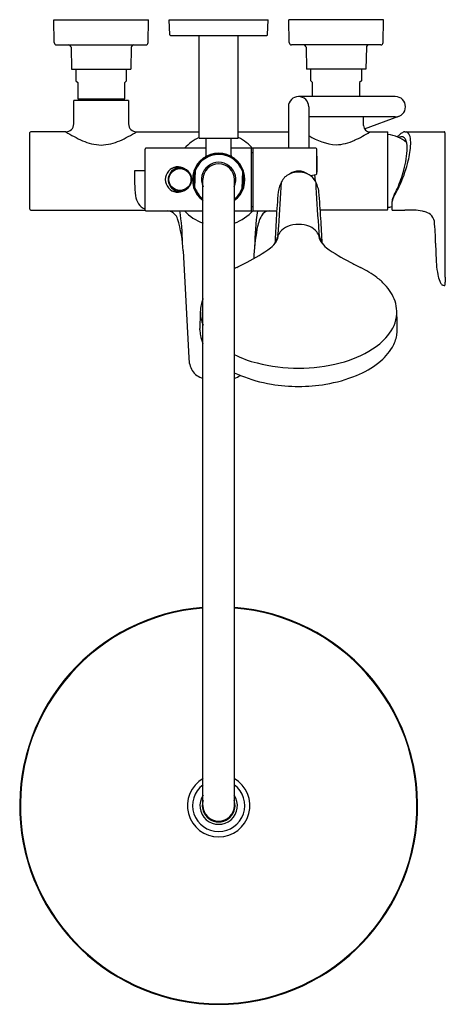
# Model space of a CAD drawing. Extents: x 6459.9 to 6470.6, y 395.8 to 420.6.
import ezdxf

# ---------------------------------------------------------------- set-up
doc = ezdxf.new("R2010")
doc.units = 0
doc.header["$LTSCALE"] = 0.64311
doc.layers.get('0').update_dxf_attribs({"color": 255, "linetype": 'CONTINUOUS'})
doc.layers.get('DEFPOINTS').update_dxf_attribs({"linetype": 'CONTINUOUS'})
doc.styles.get("Standard").update_dxf_attribs({"font": 'txt', "width": 0.8})

msp = doc.modelspace()

# ---------------------------------------------------------------- linework, layer by layer
for p, q in [((6460.797, 419.976), (6460.787, 420.548)), ((6460.787, 420.548), (6463.169, 420.548)), ((6463.159, 419.976), (6463.169, 420.548)), ((6463.701, 420.173), (6463.691, 420.548)), ((6463.691, 420.548), (6466.171, 420.548)), ((6466.161, 420.173), (6466.171, 420.548)), ((6469.075, 420.548), (6466.693, 420.548)), ((6466.703, 419.976), (6466.693, 420.548)), ((6469.065, 419.976), (6469.075, 420.548)), ((6463.721, 420.154), (6466.141, 420.154)), ((6464.443, 417.575), (6464.443, 420.154)), ((6465.423, 417.575), (6465.423, 420.154)), ((6460.856, 419.918), (6463.1, 419.918)), ((6461.221, 419.86), (6461.23, 419.308)), ((6462.736, 419.86), (6462.726, 419.308)), ((6469.006, 419.918), (6466.762, 419.918)), ((6467.126, 419.86), (6467.136, 419.308)), ((6468.642, 419.86), (6468.632, 419.308)), ((6461.23, 419.308), (6462.726, 419.308)), ((6461.339, 419.308), (6461.339, 419.014)), ((6462.618, 419.014), (6462.618, 419.308)), ((6468.632, 419.308), (6467.136, 419.308)), ((6467.244, 419.014), (6467.244, 419.308)), ((6468.524, 419.308), (6468.524, 419.014)), ((6461.339, 419.014), (6461.388, 418.973)), ((6461.388, 418.973), (6461.388, 418.559)), ((6462.569, 418.973), (6462.618, 419.014)), ((6462.569, 418.559), (6462.569, 418.973)), ((6467.293, 418.973), (6467.244, 419.014)), ((6467.293, 418.62), (6467.293, 418.973)), ((6468.524, 419.014), (6468.474, 418.973)), ((6468.474, 418.973), (6468.474, 418.62)), ((6469.37, 418.62), (6466.939, 418.62)), ((6461.289, 417.93), (6461.289, 418.52)), ((6462.667, 418.52), (6461.289, 418.52)), ((6461.388, 418.559), (6462.569, 418.559)), ((6461.555, 418.559), (6461.555, 418.52)), ((6462.402, 418.559), (6462.402, 418.52)), ((6462.667, 418.52), (6462.667, 417.93)), ((6466.683, 418.364), (6466.683, 417.319)), ((6467.195, 418.364), (6467.195, 417.319)), ((6469.37, 418.108), (6467.195, 418.108)), ((6468.573, 417.888), (6468.573, 418.108)), ((6468.595, 417.81), (6469.458, 418.124)), ((6460.187, 415.785), (6460.187, 417.713)), ((6461.092, 417.733), (6460.207, 417.733)), ((6462.864, 417.733), (6464.443, 417.733)), ((6465.423, 417.732), (6466.683, 417.732)), ((6468.73, 417.732), (6469.183, 417.732)), ((6469.183, 415.785), (6469.183, 417.732)), ((6469.61, 417.733), (6470.605, 417.733)), ((6464.443, 417.575), (6465.423, 417.575)), ((6464.616, 417.135), (6464.616, 417.575)), ((6465.246, 417.135), (6465.246, 417.575)), ((6470.626, 414.075), (6470.626, 417.531)), ((6463.081, 415.765), (6463.081, 417.299)), ((6464.616, 417.319), (6463.101, 417.319)), ((6465.759, 417.319), (6465.246, 417.319)), ((6465.759, 415.745), (6465.759, 417.319)), ((6465.759, 417.213), (6465.801, 417.213)), ((6467.376, 417.319), (6465.801, 417.319)), ((6465.801, 415.745), (6465.801, 417.319)), ((6467.396, 416.679), (6467.396, 417.299)), ((6463.081, 416.748), (6462.819, 416.748)), ((6462.819, 416.748), (6462.82, 416.435)), ((6463.957, 416.827), (6463.858, 416.827)), ((6464.327, 416.771), (6464.317, 416.319)), ((6464.327, 416.771), (6464.345, 416.764)), ((6464.336, 416.325), (6464.345, 416.764)), ((6465.526, 416.739), (6465.517, 416.3)), ((6465.545, 416.745), (6465.526, 416.739)), ((6465.545, 416.745), (6465.535, 416.293)), ((6467.238, 416.63), (6467.38, 416.659)), ((6467.338, 416.651), (6467.359, 416.493)), ((6464.537, 400.784), (6464.537, 416.532)), ((6465.325, 400.784), (6465.325, 416.532)), ((6463.957, 416.237), (6463.858, 416.237)), ((6464.317, 416.319), (6464.336, 416.325)), ((6465.535, 416.293), (6465.517, 416.3)), ((6469.287, 415.758), (6469.287, 415.982)), ((6460.207, 415.765), (6463.081, 415.765)), ((6463.101, 415.745), (6464.537, 415.745)), ((6465.325, 415.745), (6465.759, 415.745)), ((6465.759, 415.851), (6465.801, 415.851)), ((6465.801, 415.745), (6466.39, 415.745)), ((6469.163, 415.765), (6467.486, 415.765)), ((6464.038, 414.735), (6464.178, 412.043)), ((6464.458, 412.752), (6464.458, 412.788)), ((6469.42, 412.752), (6469.42, 412.788))]:
    msp.add_line(p, q)
msp.add_circle((6463.957, 416.532), 0.276)
for centre, radius, start, end in [((6463.721, 420.174), 0.02, 181.5, 270), ((6466.141, 420.174), 0.02, 270, 358.5), ((6460.856, 419.977), 0.0591, 181, 270), ((6461.162, 419.859), 0.0591, 1, 90), ((6462.795, 419.859), 0.0591, 90, 179), ((6463.1, 419.977), 0.0591, 270, 359), ((6466.762, 419.977), 0.0591, 181, 270), ((6467.067, 419.859), 0.0591, 1, 90), ((6468.701, 419.859), 0.0591, 90, 179), ((6469.006, 419.977), 0.0591, 270, 359), ((6466.939, 418.364), 0.256, 0, 180), ((6469.37, 418.364), 0.256, 270, 90), ((6461.092, 417.93), 0.197, 270, 0), ((6462.864, 417.93), 0.197, 180, 270), ((6468.73, 417.889), 0.157, 180.4228, 270.092), ((6460.207, 417.713), 0.02, 90, 180), ((6462.766, 420.336), 3.094, 237.2642, 246.022), ((6461.191, 420.336), 3.094, 293.978, 302.7358), ((6467.984, 418.866), 1.461, 237.3124, 266.0727), ((6467.081, 420.256), 3.015, 294.8629, 303.1606), ((6469.077, 416.77), 0.901, 50.3301, 83.2577), ((6469.859, 417.221), 0.582, 126.7597, 138.976), ((6469.531, 417.49), 0.117, 73.9213, 126.1684), ((6469.683, 417.457), 0.288, 109.4049, 126.7597), ((6469.629, 417.593), 0.142, 97.8195, 106.9898), ((6469.575, 417.582), 0.168, 10.4646, 64.6203), ((6469.081, 417.452), 0.678, 357.9012, 13.6857), ((6470.598, 417.714), 0.0209, 13.5985, 71.6406), ((6470.22, 417.659), 0.403, 0.9061, 8.4707), ((6464.729, 417.467), 5.898, 0.6151, 1.9262), ((6462.027, 418.679), 1.28, 246.1014, 267.839), ((6461.93, 418.679), 1.28, 272.161, 293.8986), ((6464.931, 416.532), 1.165, 114.7649, 137.4962), ((6464.931, 416.532), 1.165, 41.7105, 65.0217), ((6467.856, 418.541), 1.134, 271.4019, 295.7663), ((6469.52, 417.496), 0.115, 26.2042, 67.8255), ((6469.169, 417.344), 0.498, 358.9103, 24.1138), ((6467.68, 417.512), 2.08, 345.7471, 357.6464), ((6463.101, 417.299), 0.02, 90, 180), ((6464.931, 416.532), 0.66, 306.6043, 233.3957), ((6464.931, 416.532), 0.65, 307.2938, 232.7062), ((6464.931, 416.532), 0.63, 19.1498, 158.4216), ((6464.577, 417.135), 0.0394, 300.4296, 0), ((6465.285, 417.135), 0.0394, 180, 239.5704), ((6467.376, 417.299), 0.02, 0, 90), ((6465.359, 416.92), 2.051, 353.3959, 6.6041), ((6467.546, 417.356), 2.121, 343.9785, 359.3991), ((6464.931, 416.532), 0.433, 335.38, 204.62), ((6464.931, 416.532), 0.394, 0, 180), ((6466.427, 417.797), 3.365, 336.1806, 346.3038), ((6463.908, 416.532), 0.319, 57.4163, 302.5837), ((6463.957, 416.532), 0.295, 89.8736, 270.1277), ((6463.859, 416.531), 0.297, 90.157, 114.5334), ((6463.957, 416.532), 0.295, 270.1228, 89.8785), ((6464.931, 416.532), 0.63, 164.0964, 193.5345), ((6464.931, 416.532), 0.63, 344.0367, 13.5345), ((6466.893, 416.283), 0.43, 110.6954, 149.4521), ((6466.945, 416.339), 0.407, 89.5854, 124.7597), ((6466.927, 416.168), 0.549, 88.8091, 109.8121), ((6466.95, 416.168), 0.549, 70.1879, 91.1909), ((6466.945, 416.378), 0.367, 53.2548, 89.5854), ((6466.984, 416.283), 0.43, 30.5479, 69.3046), ((6467.376, 416.679), 0.02, 281.4774, 0), ((6466.551, 417.586), 3.142, 336.028, 344.9605), ((6465.209, 416.445), 2.389, 180.2334, 187.7536), ((6467.197, 416.114), 0.777, 150.1374, 172.0368), ((6402.556, 419.85), 64.041, 355.97661, 356.97861), ((6466.681, 416.114), 0.777, 7.9632, 29.8626), ((6531.321, 419.85), 64.041, 183.02139, 184.02339), ((6466.876, 417.582), 2.867, 329.3439, 336.4813), ((6463.344, 416.191), 0.506, 187.7536, 211.9139), ((6463.859, 416.533), 0.297, 245.4648, 269.8489), ((6464.931, 416.532), 0.63, 199.1498, 231.3178), ((6464.931, 416.532), 0.63, 308.6822, 338.4215), ((6481.644, 414.801), 15.283, 174.6639, 177.1929), ((6452.233, 414.801), 15.283, 2.8071, 5.3361), ((6469.701, 415.9), 0.42, 148.4298, 169.6387), ((6469.85, 415.872), 0.578, 151.3524, 160.1869), ((6467.169, 417.314), 2.466, 331.7993, 335.9559), ((6463.165, 416.079), 0.296, 211.9139, 253.4943), ((6469.619, 415.954), 0.333, 160.0463, 175.1695), ((6460.207, 415.785), 0.02, 180, 270), ((6463.101, 415.765), 0.02, 180, 270), ((6463.616, 415.439), 0.307, 47.2183, 84.1037), ((6463.663, 415.49), 0.237, 12.0442, 47.2183), ((6456.932, 414.773), 7.094, 1.2767, 7.8702), ((6464.931, 416.532), 1.165, 222.5038, 250.2559), ((6464.931, 416.532), 1.165, 289.7441, 318.2895), ((6474.566, 414.607), 8.737, 172.5167, 178.4587), ((6466.206, 415.522), 0.223, 90.1691, 153.3879), ((6469.163, 415.785), 0.02, 270, 0), ((6469.179, 416.199), 0.364, 270.5747, 287.2775), ((6469.195, 435.897), 20.139, 270.2619, 271.1862), ((6469.709, 411.085), 4.678, 87.7806, 91.1862), ((6469.815, 414.656), 1.106, 74.8946, 86.0942), ((6470.009, 415.323), 0.412, 53.2513, 76.8194), ((6470.046, 415.423), 0.311, 11.096, 47.6682), ((6461.168, 414.644), 2.871, 1.8207, 18.1871), ((6467.129, 415.059), 1.256, 153.3879, 169.5918), ((6564.838, 409.757), 98.629, 176.63316, 176.99825), ((6466.923, 414.719), 0.685, 88.6947, 112.6747), ((6466.954, 414.719), 0.685, 67.3253, 91.3053), ((6369.04, 409.757), 98.629, 3.00175, 3.36684), ((6465.567, 414.938), 4.815, 359.9357, 6.4945), ((6471.162, 414.318), 5.356, 169.5918, 177.5758), ((6466.95, 414.851), 0.594, 142.3408, 170.4466), ((6466.087, 415.161), 0.348, 327.2109, 357.4152), ((6448.705, 416.604), 17.778, 355.214, 355.9766), ((6466.829, 414.945), 0.44, 112.6747, 142.3408), ((6467.049, 414.945), 0.44, 37.6592, 67.3253), ((6466.927, 414.851), 0.594, 9.5534, 37.6592), ((6485.173, 416.604), 17.778, 184.0234, 184.786), ((6467.79, 415.161), 0.348, 182.5848, 212.7891), ((6465.918, 415.252), 0.539, 306.1541, 328.7936), ((6467.959, 415.252), 0.539, 211.2064, 233.8459), ((6486.981, 415.292), 16.603, 181.2408, 182.3156), ((6463.607, 418.449), 4.484, 297.016, 305.8967), ((6470.27, 418.449), 4.484, 234.1033, 242.984), ((6459.277, 426.43), 13.563, 296.7598, 297.9999), ((6474.601, 426.43), 13.563, 242.0001, 243.2402), ((6475.691, 414.781), 5.301, 181.7271, 184.1224), ((6472.703, 414.57), 2.306, 184.2155, 190.7562), ((6466.422, 412.153), 2.403, 115.6209, 117.184), ((6467.455, 412.153), 2.403, 52.7777, 64.3791), ((6471.324, 414.304), 0.901, 190.5367, 201.5284), ((6467.894, 412.746), 1.665, 43.2106, 52.4663), ((6470.724, 414.065), 0.256, 201.0127, 220.589), ((6470.587, 413.951), 0.0779, 222.6057, 247.677), ((6469.344, 413.982), 1.279, 355.544, 358.4841), ((6699.811, 408.617), 229.25, 178.63579, 178.66731), ((6468.291, 413.096), 1.136, 19.2336, 44.0072), ((6470.778, 414.46), 0.621, 249.2372, 252.7925), ((6470.6, 413.886), 0.0201, 253.6678, 351.31), ((6465.348, 413.193), 0.878, 161.5973, 177.9885), ((6465.587, 413.096), 1.136, 157.4955, 160.7664), ((6468.53, 413.193), 0.878, 2.0115, 18.4027), ((6488.596, 412.339), 24.142, 177.9084, 178.935), ((6465.381, 413.213), 0.911, 179.2717, 202.1993), ((6468.497, 413.213), 0.911, 323.1863, 0.7283), ((6445.282, 412.339), 24.142, 1.065, 2.0916), ((6465.249, 412.766), 0.791, 180.9943, 191.3153), ((6467.953, 413.608), 1.583, 302.3692, 323.5218), ((6468.629, 412.766), 0.791, 348.6847, 359.0057), ((6465.403, 412.787), 0.947, 190.748, 203.8435), ((6468.475, 412.787), 0.947, 330.1201, 349.252), ((6467.284, 414.663), 2.833, 284.2466, 302.366), ((6468.081, 413.036), 1.412, 308.2974, 329.3262), ((6464.895, 412.067), 0.717, 181.9592, 208.466), ((6466.593, 414.663), 2.833, 243.3938, 255.7534), ((6466.927, 415.864), 4.079, 255.3692, 270.1721), ((6466.951, 415.864), 4.079, 269.8279, 284.6308), ((6467.536, 413.727), 2.292, 292.0168, 308.2974), ((6464.661, 412), 0.483, 214.7024, 255.1254), ((6466.342, 413.727), 2.292, 243.6483, 247.9832), ((6465.176, 412.058), 0.545, 285.893, 303.6439), ((6466.845, 414.969), 3.632, 247.9832, 260.6746), ((6467.033, 414.969), 3.632, 279.3254, 292.0168), ((6466.934, 415.512), 4.183, 260.6746, 270.0694), ((6466.944, 415.512), 4.183, 269.9306, 279.3254), ((6464.931, 400.784), 5, 94.5164, 85.4836), ((6464.931, 400.784), 4.984, 94.5309, 85.4691), ((6464.931, 400.784), 0.787, 120, 60), ((6464.931, 400.784), 0.654, 127.0029, 52.9971), ((6464.931, 400.784), 0.472, 146.4427, 33.5573), ((6464.931, 400.784), 0.413, 162.2472, 17.7528), ((6464.931, 400.784), 0.394, 180, 0)]:
    msp.add_arc(centre, radius, start, end)

# ---------------------------------------------------------------- texts
at = {"layer": 'DEFPOINTS'}
for tag, p, s in [('MODELNUMBER', (6464.93, 420.552), 'K-97825T-B4'), ('TRADENAME', (6464.93, 420.55), 'ALEO'), ('PRODUCT', (6464.93, 420.549), 'SHOWER COLUMN')]:
    msp.add_attdef(tag, p, s, height=0.001, dxfattribs=at)

doc.saveas('drawing.dxf')
